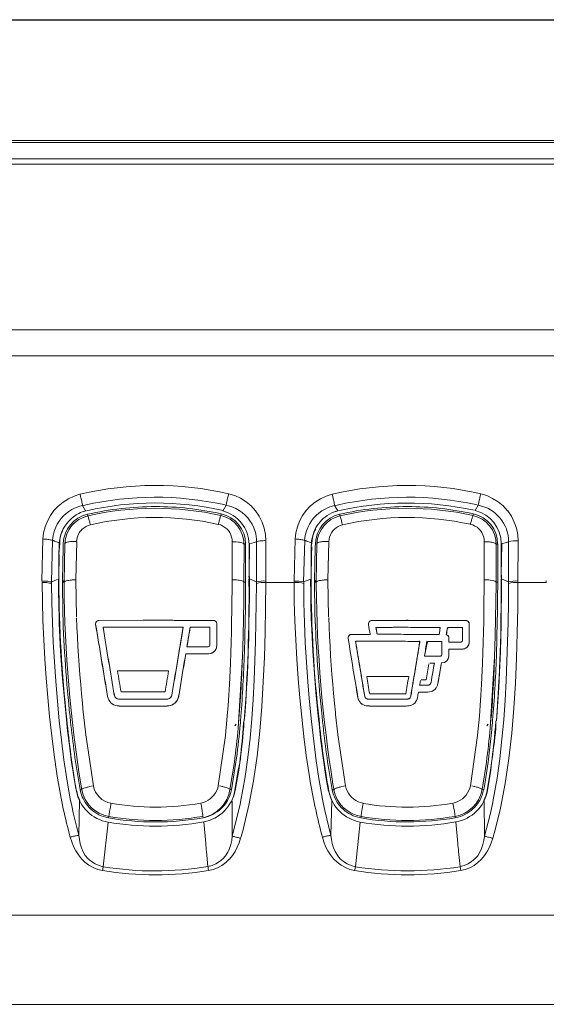
# Model space of a CAD drawing. Extents: x 0 to 4092, y 0 to 2754.
# Drawn here: x 622 to 689, y 1201 to 1326 of the extents above; entities that cross this region are included whole.
import ezdxf

# ---------------------------------------------------------------- set-up
doc = ezdxf.new("R2010")
doc.units = 0
doc.layers.get('0').update_dxf_attribs({"linetype": 'CONTINUOUS'})

msp = doc.modelspace()

# ---------------------------------------------------------------- linework, layer by layer
at = {"color": 2}
msp.add_line((569.69, 1326.38), (885.19, 1326.38), dxfattribs=at)
at = {"color": 2, "lineweight": 5}
msp.add_line((659.25, 1254.9), (659.25, 1255.03), dxfattribs=at)
at = {"color": 2, "lineweight": 9}
for points in [[(1444.81, 1311.03), (561.54, 1311.03)], [(1445.93, 1286.97), (560.42, 1286.97)], [(630.08, 1263.93), (629.69, 1264.6)], [(662.13, 1263.93), (661.8, 1264.49)], [(679.31, 1263.35), (679.36, 1263.56)], [(648.71, 1260.02), (648.69, 1255.18)], [(651.5, 1259.93), (650.91, 1259.76)], [(652.99, 1254.84), (653, 1260.14)], [(680.75, 1260.02), (680.74, 1255.18)], [(683.55, 1259.93), (682.95, 1259.76)], [(685.03, 1254.83), (685.05, 1260.14)], [(625.74, 1254.9), (625.74, 1254.71)], [(651.79, 1254.72), (651.79, 1254.91)], [(656.58, 1255.03), (656.58, 1254.84)], [(657.79, 1254.9), (657.79, 1254.71)], [(683.83, 1254.72), (683.83, 1254.91)], [(688.63, 1255.03), (688.63, 1254.84)], [(666.98, 1249.11), (671.06, 1249.13)], [(664.39, 1247.34), (668.47, 1247.37), (672.56, 1247.34)], [(645.74, 1245.78), (642.8, 1245.78)], [(642.95, 1246.65), (645.67, 1246.65)], [(676.25, 1246.36), (677.94, 1246.36)], [(673.82, 1244.59), (674.4, 1244.59)], [(634.13, 1243.58), (640.62, 1243.58)], [(665.8, 1242.87), (671.13, 1242.87)], [(672.73, 1242.44), (673.36, 1242.44)], [(629.21, 1222.69), (629.31, 1227.08)], [(648.68, 1227.08), (648.72, 1222.56)], [(661.25, 1222.69), (661.35, 1227.08)], [(680.72, 1227.08), (680.77, 1222.56)], [(645.02, 1224.93), (644.98, 1225.1)], [(664.98, 1224.36), (664.36, 1218.7)], [(665.08, 1225.08), (665.05, 1224.9)], [(677.06, 1224.93), (677.03, 1225.1)], [(545.24, 1212.52), (1461.12, 1212.52)], [(545.24, 1201.2), (1461.12, 1201.2)]]:
    msp.add_lwpolyline(points, dxfattribs=at)
at = {"color": 2, "lineweight": 5}
for points in [[(1444.82, 1310.76), (561.54, 1310.76)], [(1444.82, 1308.71), (561.54, 1308.71)], [(561.54, 1308), (1444.82, 1308)], [(1103.18, 1283.65), (639.81, 1283.65), (631.03, 1283.66), (595.92, 1283.65), (573.97, 1283.65), (562.99, 1283.66), (552.02, 1283.65)], [(661.8, 1264.49), (661.79, 1264.5), (661.79, 1264.51), (661.78, 1264.52), (661.77, 1264.53), (661.77, 1264.54), (661.76, 1264.55), (661.75, 1264.57), (661.75, 1264.58), (661.74, 1264.59), (661.73, 1264.6)], [(628.93, 1260.06), (628.96, 1260.33), (629.03, 1260.62), (629.13, 1260.9), (629.27, 1261.15), (629.44, 1261.39), (629.45, 1261.4), (629.65, 1261.62), (629.88, 1261.8), (630.13, 1261.96), (630.4, 1262.08), (630.68, 1262.16)], [(646.94, 1262.22), (646.95, 1262.22), (647.24, 1262.14), (647.52, 1262), (647.78, 1261.84), (648.01, 1261.65), (648.22, 1261.42), (648.39, 1261.17), (648.52, 1260.9), (648.63, 1260.61), (648.68, 1260.32), (648.7, 1260.01)], [(660.98, 1260.05), (661.01, 1260.33), (661.08, 1260.61), (661.18, 1260.89), (661.32, 1261.15), (661.49, 1261.4), (661.49, 1261.4), (661.7, 1261.62), (661.93, 1261.8), (662.18, 1261.96), (662.44, 1262.08), (662.72, 1262.16)], [(678.99, 1262.22), (679, 1262.22), (679.29, 1262.14), (679.56, 1262), (679.82, 1261.85), (680.06, 1261.65), (680.26, 1261.42), (680.43, 1261.17), (680.57, 1260.9), (680.67, 1260.61), (680.73, 1260.31), (680.75, 1260.01)], [(626.71, 1259.41), (626.68, 1258.42)], [(626.71, 1259.41), (626.73, 1259.89)], [(650.21, 1259.69), (650.21, 1259.7), (650.09, 1259.81), (650.07, 1259.82), (649.92, 1259.88), (649.77, 1259.92), (649.65, 1259.94), (649.5, 1259.96), (649.18, 1260), (649.03, 1260.01), (648.86, 1260.01), (648.71, 1260.01)], [(650.21, 1259.69), (650.35, 1259.69)], [(650.35, 1259.69), (650.38, 1259.69), (650.39, 1259.7), (650.41, 1259.7)], [(658.73, 1255.36), (658.77, 1258.37), (658.81, 1259.35)], [(658.78, 1259.89), (658.76, 1259.41)], [(680.75, 1260.01), (681.07, 1260.01), (681.23, 1260), (681.39, 1259.98), (681.55, 1259.96), (681.7, 1259.94), (681.82, 1259.92), (681.97, 1259.88), (682.11, 1259.82), (682.14, 1259.81), (682.25, 1259.7), (682.25, 1259.69), (682.4, 1259.69), (682.42, 1259.69), (682.44, 1259.7), (682.46, 1259.7), (682.46, 1254.86)], [(626.73, 1258.37), (626.68, 1255.36)], [(627.21, 1259.26), (627.12, 1255.07)], [(659.17, 1255.07), (659.25, 1259.26)], [(624.54, 1255.03), (624.54, 1254.84)], [(625.74, 1254.9), (625.73, 1254.9), (625.62, 1254.93), (625.38, 1254.97), (625.26, 1254.98), (625.14, 1255), (625.02, 1255.01), (624.9, 1255.01), (624.66, 1255.02), (624.54, 1255.03)], [(624.54, 1254.84), (624.58, 1252.43), (624.65, 1249.99), (624.76, 1247.55), (624.9, 1245.12), (625.06, 1242.68), (625.06, 1242.65), (625.26, 1240.21), (625.49, 1237.78), (625.76, 1235.35), (626.07, 1232.94), (626.42, 1230.52)], [(625.74, 1254.71), (625.73, 1254.71), (625.62, 1254.74), (625.5, 1254.76), (625.26, 1254.8), (625.14, 1254.81), (625.02, 1254.82), (624.9, 1254.83), (624.78, 1254.83), (624.66, 1254.83), (624.54, 1254.83)], [(625.74, 1254.71), (625.77, 1252.25), (625.85, 1249.75), (625.95, 1247.25), (626.11, 1244.76), (626.28, 1242.27), (626.28, 1242.23), (626.49, 1239.74), (626.73, 1237.25), (627, 1234.77), (627.32, 1232.29), (627.69, 1229.82)], [(627.33, 1254.87), (627.2, 1254.86)], [(627.33, 1254.86), (627.33, 1254.87), (627.45, 1254.97), (627.47, 1254.98), (627.62, 1255.04), (627.77, 1255.08), (627.79, 1255.08), (627.94, 1255.1), (628.1, 1255.12), (628.26, 1255.14), (628.36, 1255.15), (628.52, 1255.16), (628.67, 1255.17), (628.83, 1255.17)], [(648.7, 1255.17), (648.66, 1251.23)], [(650.2, 1254.85), (650.2, 1254.86), (650.08, 1254.98), (650.06, 1254.99), (649.91, 1255.04), (649.76, 1255.07), (649.74, 1255.08), (649.58, 1255.11), (649.43, 1255.13), (649.27, 1255.15), (649.16, 1255.16), (649.01, 1255.16), (648.86, 1255.17), (648.7, 1255.18)], [(650.41, 1254.86), (650.2, 1254.86)], [(650.39, 1252.57), (650.41, 1254.86)], [(656.59, 1254.83), (656.6, 1252.42), (656.68, 1249.97), (656.78, 1247.52), (656.93, 1245.07), (657.11, 1242.62), (657.11, 1242.59), (657.32, 1240.15), (657.55, 1237.7), (657.81, 1235.27), (658.12, 1232.84), (658.48, 1230.42)], [(659.18, 1255.07), (659.22, 1255.07), (659.23, 1255.06), (659.24, 1255.05), (659.25, 1255.03)], [(659.25, 1255.02), (659.24, 1255.04), (659.23, 1255.06), (659.22, 1255.07)], [(659.25, 1254.91), (659.24, 1254.88), (659.24, 1254.86)], [(659.24, 1254.87), (659.25, 1254.9)], [(659.37, 1254.87), (659.25, 1254.86)], [(659.37, 1254.86), (659.37, 1254.87), (659.49, 1254.97), (659.52, 1254.98), (659.67, 1255.04), (659.82, 1255.08), (659.84, 1255.08), (659.99, 1255.1), (660.15, 1255.12), (660.3, 1255.14), (660.41, 1255.15), (660.57, 1255.16), (660.72, 1255.17), (660.88, 1255.17)], [(680.74, 1255.17), (680.7, 1251.23)], [(682.24, 1254.86), (682.24, 1254.86), (682.13, 1254.97), (682.11, 1254.98), (681.95, 1255.04), (681.8, 1255.08), (681.79, 1255.08), (681.48, 1255.13), (681.32, 1255.15), (681.21, 1255.16), (681.05, 1255.16), (680.9, 1255.17), (680.74, 1255.17)], [(682.02, 1222.99), (682.03, 1223.03), (682.81, 1226.13), (683.41, 1229.28), (683.88, 1232.46), (684.24, 1235.66), (684.5, 1238.86), (684.7, 1242.02), (684.85, 1245.22), (684.94, 1248.43), (685, 1251.63), (685.03, 1254.83)], [(682.46, 1254.86), (682.24, 1254.86)], [(682.44, 1252.86), (682.46, 1254.86)], [(650.38, 1251.65), (650.38, 1251.96), (650.39, 1252.04), (650.39, 1252.44), (650.39, 1252.45), (650.39, 1252.57)], [(682.43, 1251.33), (682.43, 1251.64), (682.43, 1251.72), (682.43, 1252.03), (682.43, 1252.11), (682.43, 1252.26), (682.44, 1252.33), (682.44, 1252.86)], [(648.66, 1251.23), (648.63, 1249.9), (648.6, 1248.57), (648.56, 1247.22), (648.52, 1245.89), (648.47, 1244.54), (648.47, 1244.53), (648.35, 1241.86), (648.27, 1240.52), (648.18, 1239.18), (648.07, 1237.85)], [(650.38, 1251.65), (650.31, 1248.05)], [(680.7, 1251.23), (680.68, 1249.9), (680.65, 1248.56), (680.61, 1247.22), (680.56, 1245.89), (680.52, 1244.54), (680.52, 1244.53), (680.39, 1241.86), (680.31, 1240.52), (680.22, 1239.18), (680.12, 1237.85)], [(682.42, 1251.33), (682.36, 1248.02)], [(632.32, 1248.99), (632.32, 1249.02), (632.31, 1249.03), (632.31, 1249.05), (632.31, 1249.06), (632.3, 1249.07), (632.3, 1249.1), (632.3, 1249.11), (632.3, 1249.13)], [(632.3, 1249.13), (632.43, 1249.13)], [(664.39, 1247.34), (664.44, 1247.34), (664.46, 1247.35), (664.52, 1247.35)], [(672.42, 1247.35), (672.49, 1247.35), (672.51, 1247.34), (672.56, 1247.34)], [(676.25, 1247.24), (677.76, 1247.24)], [(642.8, 1245.79), (642.71, 1245.24), (642.62, 1244.7), (642.53, 1244.16), (642.44, 1243.61), (642.34, 1243.07), (642.26, 1242.53), (642.08, 1241.44), (641.99, 1240.9), (641.89, 1240.35), (641.83, 1240.15), (641.74, 1239.93), (641.62, 1239.73), (641.47, 1239.55), (641.3, 1239.4), (641.29, 1239.4), (641.09, 1239.29), (640.88, 1239.21), (640.66, 1239.16), (640.43, 1239.13), (640.2, 1239.12)], [(642.09, 1241.49), (642.27, 1242.56), (642.36, 1243.09), (642.45, 1243.63), (642.54, 1244.17), (642.63, 1244.71), (642.72, 1245.24), (642.8, 1245.78)], [(641.91, 1240.42), (642.01, 1240.95), (642.09, 1241.49)], [(640.2, 1239.12), (640.21, 1239.12), (640.44, 1239.12), (640.67, 1239.16), (640.9, 1239.2), (641.11, 1239.29), (641.3, 1239.4), (641.47, 1239.54), (641.62, 1239.72), (641.74, 1239.92), (641.84, 1240.14), (641.91, 1240.36)], [(640.2, 1239.12), (634.56, 1239.12)], [(666.16, 1239.12), (670.8, 1239.12)], [(648.07, 1237.85), (647.84, 1235.4)], [(649.03, 1236.62), (649.2, 1236.84)], [(679.89, 1235.4), (680.12, 1237.85)], [(681.07, 1236.62), (681.25, 1236.84)], [(647.84, 1235.36), (646.94, 1229)], [(679.89, 1235.36), (678.99, 1229)], [(629.2, 1222.68), (628.5, 1225.54), (628.31, 1226.44), (628.13, 1227.32), (627.69, 1229.82)], [(650.36, 1230.13), (649.78, 1226.9), (649.72, 1226.6), (648.72, 1222.56)], [(661.25, 1222.68), (660.49, 1225.83), (660.28, 1226.83), (659.76, 1229.66)], [(682.37, 1229.94), (681.88, 1227.18), (681.82, 1226.87), (681.49, 1225.32), (680.77, 1222.56)], [(629.38, 1228.47), (629.42, 1228.47), (629.46, 1228.48), (629.48, 1228.48), (629.5, 1228.49), (629.58, 1228.49)], [(629.58, 1228.49), (629.64, 1228.57), (629.65, 1228.58), (629.75, 1228.63), (629.84, 1228.67), (629.86, 1228.67), (630.06, 1228.74), (630.17, 1228.78), (630.26, 1228.8), (630.37, 1228.82), (630.47, 1228.86), (630.58, 1228.88)], [(647.41, 1228.9), (647.5, 1228.88), (647.61, 1228.86), (647.72, 1228.83), (647.82, 1228.8), (647.83, 1228.79), (647.95, 1228.76), (648.15, 1228.69), (648.16, 1228.68), (648.26, 1228.65), (648.36, 1228.59), (648.42, 1228.51), (648.5, 1228.51), (648.52, 1228.51), (648.54, 1228.5), (648.56, 1228.5), (648.58, 1228.49), (648.6, 1228.49), (648.62, 1228.49)], [(661.42, 1228.47), (661.45, 1228.47), (661.49, 1228.48), (661.51, 1228.48), (661.53, 1228.48), (661.55, 1228.49), (661.62, 1228.49)], [(661.63, 1228.49), (661.69, 1228.57), (661.7, 1228.58), (661.79, 1228.63), (661.89, 1228.67), (661.9, 1228.67), (662, 1228.71), (662.11, 1228.74), (662.21, 1228.78), (662.31, 1228.8), (662.41, 1228.82), (662.52, 1228.86), (662.62, 1228.88)], [(661.63, 1228.49), (661.63, 1228.49)], [(665.34, 1226.75), (665.33, 1226.76), (665.01, 1226.84), (664.71, 1226.96), (664.41, 1227.12), (664.14, 1227.31), (663.88, 1227.53), (663.66, 1227.78), (663.47, 1228.06), (663.31, 1228.35), (663.18, 1228.66), (663.1, 1228.97)], [(678.99, 1229), (678.91, 1228.69), (678.79, 1228.38), (678.63, 1228.08), (678.44, 1227.81), (678.22, 1227.56), (678.21, 1227.56), (677.96, 1227.33), (677.69, 1227.14), (677.39, 1226.98), (677.08, 1226.86), (676.76, 1226.78)], [(633.04, 1225.08), (633.04, 1225.07)], [(664.98, 1224.37), (664.98, 1224.36)], [(649.8, 1222.39), (650.09, 1223.4)], [(682.02, 1222.98), (681.82, 1222.3)], [(628.12, 1222.45), (628.13, 1222.44), (628.31, 1221.85), (628.54, 1221.27), (628.82, 1220.71)], [(645.61, 1218.71), (646.14, 1218.84), (646.63, 1219.06), (647.09, 1219.35), (647.51, 1219.69), (647.87, 1220.09), (648.14, 1220.53), (648.36, 1221.01), (648.52, 1221.52), (648.64, 1222.04), (648.72, 1222.56)], [(648.72, 1222.56), (648.73, 1222.56), (648.83, 1222.54), (648.94, 1222.52), (649.04, 1222.5), (649.15, 1222.47), (649.25, 1222.45), (649.36, 1222.43), (649.46, 1222.4), (649.57, 1222.37), (649.67, 1222.34), (649.77, 1222.31)], [(677.66, 1218.71), (677.68, 1218.71), (678.19, 1218.84), (678.68, 1219.05), (679.14, 1219.34), (679.56, 1219.69), (679.91, 1220.1), (680.18, 1220.53), (680.41, 1221.01), (680.57, 1221.52), (680.69, 1222.04), (680.76, 1222.56)], [(677.74, 1218.21), (678.33, 1218.35), (678.9, 1218.57), (679.44, 1218.87), (679.94, 1219.23), (680.39, 1219.65), (680.39, 1219.65), (680.78, 1220.12), (681.11, 1220.63), (681.4, 1221.17), (681.63, 1221.73), (681.82, 1222.31)], [(680.77, 1222.56), (680.77, 1222.56), (680.88, 1222.54), (680.98, 1222.52), (681.09, 1222.5), (681.19, 1222.47), (681.3, 1222.45), (681.51, 1222.4), (681.61, 1222.37), (681.72, 1222.34), (681.82, 1222.31)]]:
    msp.add_lwpolyline(points, dxfattribs=at)
for points in [[(647.94, 1264.66), (647.94, 1264.67), (647.96, 1264.81), (647.99, 1264.96), (648.02, 1265.09), (648.05, 1265.24), (648.08, 1265.38), (648.11, 1265.53), (648.14, 1265.68), (648.18, 1265.82), (648.22, 1265.97), (648.25, 1266.11, 0.115361), (629.37, 1266.05), (629.44, 1265.76), (629.47, 1265.61), (629.51, 1265.47), (629.55, 1265.33), (629.58, 1265.18), (629.6, 1265.04), (629.63, 1264.89), (629.66, 1264.75), (629.69, 1264.61), (629.69, 1264.6, 0.074124), (628.33, 1264.1, 0.184966), (626.11, 1261.45, 0.072395), (625.87, 1260.18), (625.87, 1260.18), (625.75, 1260.22), (625.63, 1260.24), (625.51, 1260.27), (625.39, 1260.28), (625.27, 1260.31), (625.15, 1260.32), (625.03, 1260.34), (624.9, 1260.34), (624.78, 1260.35), (624.65, 1260.36), (624.74, 1261.13), (624.93, 1261.9), (625.22, 1262.64), (625.6, 1263.35), (626.05, 1263.97), (626.59, 1264.55), (627.21, 1265.06), (627.89, 1265.48), (628.6, 1265.81), (629.35, 1266.04), (629.37, 1266.05)], [(661.42, 1266.05), (661.49, 1265.76), (661.55, 1265.47), (661.59, 1265.33), (661.62, 1265.18), (661.65, 1265.04), (661.68, 1264.89), (661.71, 1264.75), (661.73, 1264.61), (661.73, 1264.6, 0.073192), (660.51, 1264.17, 0.194797), (658.14, 1261.4, 0.065001), (657.91, 1260.18), (657.91, 1260.18), (657.79, 1260.22), (657.68, 1260.24), (657.56, 1260.27), (657.43, 1260.28), (657.31, 1260.31), (657.19, 1260.32), (657.07, 1260.34), (656.95, 1260.34), (656.82, 1260.35), (656.7, 1260.36), (656.8, 1261.13), (656.99, 1261.9), (657.27, 1262.64), (657.65, 1263.35), (658.09, 1263.97), (658.64, 1264.56), (659.26, 1265.06), (659.93, 1265.48), (660.65, 1265.81), (661.4, 1266.04), (661.42, 1266.05, -0.115401), (680.29, 1266.11)], [(651.5, 1259.93, -0.020671), (651.79, 1260.02), (651.79, 1260.02), (651.91, 1260.05), (652.03, 1260.07), (652.27, 1260.11), (652.39, 1260.12), (652.64, 1260.14), (652.87, 1260.15), (653, 1260.14), (652.95, 1260.93), (652.78, 1261.73), (652.52, 1262.51), (652.14, 1263.25), (651.68, 1263.93), (651.66, 1263.95), (651.1, 1264.56), (650.47, 1265.09), (649.77, 1265.53), (649.03, 1265.87), (648.25, 1266.11)], [(682.9, 1259.79), (682.96, 1259.67), (682.89, 1255.86), (682.9, 1259.79, 0.339031), (679.6, 1263.99), (679.98, 1264.66), (679.98, 1264.67), (680.01, 1264.81), (680.04, 1264.96), (680.06, 1265.09), (680.13, 1265.38), (680.16, 1265.53), (680.19, 1265.68), (680.23, 1265.82), (680.26, 1265.97), (680.29, 1266.11), (681.07, 1265.87), (681.81, 1265.52), (682.51, 1265.09), (683.15, 1264.56), (683.71, 1263.95), (683.73, 1263.93), (684.2, 1263.25), (684.56, 1262.51), (684.82, 1261.73), (684.99, 1260.93), (685.05, 1260.14, 0.065403), (683.84, 1260.02), (683.83, 1254.91)], [(646.94, 1262.22), (646.97, 1262.33), (647, 1262.45), (647.03, 1262.57), (647.05, 1262.67), (647.08, 1262.79), (647.12, 1262.9), (647.15, 1263.02), (647.16, 1263.04), (647.19, 1263.15), (647.19, 1263.18), (647.23, 1263.27), (647.25, 1263.34), (647.27, 1263.35), (647.27, 1263.35), (647.31, 1263.56, 0.05454), (638.94, 1264.48, 0.056729), (630.3, 1263.5, 0.336482), (627.23, 1259.81), (627.2, 1259.27)], [(630.2, 1263.96, -0.110896), (647.56, 1263.99), (647.93, 1264.66, -0.067147), (649.15, 1264.25, -0.200268), (651.61, 1261.33, -0.068472), (651.79, 1260.02), (651.79, 1260.02), (651.79, 1254.91)], [(679.45, 1264.02, 0.110513), (662.13, 1263.93, 0.030028), (661.69, 1263.8, 0.08018), (660.51, 1263.14, 0.129016), (659.09, 1261.27, 0.084), (658.83, 1259.83), (658.76, 1259.41), (658.73, 1258.42), (658.73, 1255.27), (658.73, 1254.84, 0.026697), (659.74, 1237.42, 0.019806), (660.99, 1228.31, 0.311883), (664.98, 1224.37, 0.042015), (670.98, 1223.85, 0.043214), (677.12, 1224.39, 0.313328), (681.15, 1228.37), (681.58, 1230.98), (681.66, 1231.91), (681.53, 1230.99), (681.1, 1228.38, -0.067407), (680.69, 1227.1)], [(682.46, 1259.7), (682.44, 1259.73, 0.351549), (679.36, 1263.56, 0.054626), (670.99, 1264.48, 0.056757), (662.34, 1263.5, 0.336811), (659.28, 1259.81), (659.26, 1259.27)], [(630.09, 1263.93, 0.055475), (629.23, 1263.62, 0.176618), (627.05, 1261.29, 0.077666), (626.78, 1259.83), (626.68, 1258.42), (626.68, 1255.27), (626.68, 1254.84, 0.025961), (627.69, 1237.42, 0.01921), (628.9, 1228.3, 0.311883), (632.93, 1224.36), (632.94, 1224.37), (632.31, 1218.7, 0.040916), (638.94, 1218.16, 0.040672), (645.62, 1218.71), (645.63, 1218.61), (645.64, 1218.57), (645.65, 1218.51), (645.65, 1218.46), (645.66, 1218.41), (645.67, 1218.37), (645.68, 1218.32), (645.69, 1218.27), (645.7, 1218.21), (646.28, 1218.35), (646.85, 1218.57), (647.4, 1218.87), (647.89, 1219.23), (648.34, 1219.65), (648.35, 1219.65), (648.74, 1220.12), (649.07, 1220.63), (649.35, 1221.17), (649.59, 1221.73), (649.78, 1222.31)], [(630.29, 1263.5, -0.044217), (630.34, 1263.29, 0.336864), (627.43, 1259.79)], [(648.98, 1232, 0.011989), (649.46, 1236.33, 0.01419), (650.01, 1245.4), (650.1, 1248.03), (650.18, 1252.43), (650.2, 1254.58), (650.2, 1254.83), (650.2, 1254.86), (650.21, 1259.69, 0.351445), (647.27, 1263.35, 0.111898), (630.34, 1263.29), (630.36, 1263.27), (630.38, 1263.21), (630.42, 1263.11), (630.43, 1263.09), (630.46, 1262.98), (630.47, 1262.96), (630.5, 1262.84), (630.53, 1262.73), (630.56, 1262.62), (630.6, 1262.51), (630.62, 1262.39), (630.65, 1262.28), (630.68, 1262.16)], [(650.41, 1254.86), (650.41, 1256.15), (650.41, 1256.52), (650.41, 1258.41), (650.41, 1258.79), (650.41, 1259.16), (650.41, 1259.7), (650.4, 1259.73, 0.350827), (647.31, 1263.56)], [(650.86, 1259.79), (650.91, 1259.67), (650.85, 1255.86), (650.86, 1259.67, 0.338373), (647.5, 1263.94)], [(662.35, 1263.5, -0.001799), (662.39, 1263.29, 0.336864), (659.48, 1259.79)], [(662.73, 1262.16), (662.69, 1262.28), (662.66, 1262.39), (662.64, 1262.51), (662.61, 1262.62), (662.58, 1262.73), (662.55, 1262.84), (662.51, 1262.96), (662.51, 1262.98), (662.47, 1263.09), (662.47, 1263.11), (662.43, 1263.21), (662.41, 1263.27), (662.39, 1263.29), (662.39, 1263.29, -0.111825), (679.32, 1263.35)], [(678.99, 1262.22), (679.01, 1262.33), (679.04, 1262.45), (679.07, 1262.57), (679.1, 1262.67), (679.13, 1262.79), (679.16, 1262.9), (679.19, 1263.02), (679.2, 1263.04), (679.23, 1263.15), (679.24, 1263.18), (679.27, 1263.27), (679.29, 1263.34), (679.32, 1263.35), (679.31, 1263.35, -0.351445), (682.25, 1259.69), (682.24, 1254.86), (682.24, 1254.64), (682.24, 1254.59), (682.22, 1252.43), (682.14, 1248.03), (682.06, 1245.38, -0.014391), (681.5, 1236.33, -0.011149), (681.02, 1232), (680.47, 1228.51), (680.4, 1228.59), (680.3, 1228.65), (680.21, 1228.69), (680.2, 1228.69), (680.1, 1228.73), (679.99, 1228.76), (679.88, 1228.79), (679.87, 1228.8), (679.76, 1228.83), (679.55, 1228.88), (679.45, 1228.9)], [(627.17, 1261.45, 0.096486), (626.73, 1259.89), (626.16, 1260.08), (626.14, 1260.09), (626.13, 1260.09), (626.1, 1260.1), (626.08, 1260.11), (626.07, 1260.11), (626.06, 1260.11), (626.04, 1260.12), (626.03, 1260.13), (626.01, 1260.13)], [(659.32, 1261.65, 0.109143), (658.78, 1259.89), (658.06, 1260.13), (658.05, 1260.13), (658.03, 1260.14), (658.01, 1260.15), (658, 1260.15), (657.99, 1260.15), (657.97, 1260.16), (657.95, 1260.16), (657.94, 1260.17), (657.93, 1260.17), (657.91, 1260.18)], [(633.04, 1225.08, 0.043212), (638.94, 1224.57, -0.042657), (633.04, 1225.08, -0.313103), (629.58, 1228.49), (629.58, 1228.49), (629.46, 1229.17, -0.03678), (627.33, 1254.46), (627.33, 1254.87), (627.43, 1259.79), (627.43, 1259.8), (627.55, 1259.91), (627.58, 1259.92), (627.73, 1259.97), (627.88, 1260), (627.99, 1260.01), (628.14, 1260.03), (628.3, 1260.05), (628.46, 1260.05), (628.93, 1260.05)], [(665.22, 1226.07), (665.21, 1225.97), (665.19, 1225.87), (665.17, 1225.77), (665.16, 1225.68), (665.16, 1225.67), (665.14, 1225.57), (665.13, 1225.47), (665.11, 1225.37), (665.11, 1225.35), (665.1, 1225.26), (665.1, 1225.24), (665.08, 1225.15), (665.08, 1225.1), (665.08, 1225.08), (665.08, 1225.07), (665.08, 1225.08, -0.31447), (661.63, 1228.49), (661.56, 1228.83), (661.51, 1229.17, -0.036926), (659.38, 1254.46), (659.37, 1254.87), (659.48, 1259.79), (659.48, 1259.8), (659.6, 1259.91), (659.62, 1259.92), (659.78, 1259.97), (659.92, 1260), (660.04, 1260.01), (660.19, 1260.03), (660.35, 1260.05), (660.5, 1260.05), (660.98, 1260.05)], [(650.84, 1255.3), (650.84, 1254.84, -0.020069), (650.24, 1237.24), (650.3, 1237.91), (650.43, 1239.67), (650.53, 1241.43), (650.59, 1242.51), (650.68, 1244.27), (650.74, 1246.03), (650.8, 1247.79), (650.84, 1249.55), (650.86, 1251.31), (650.89, 1253.07), (650.9, 1254.83), (650.9, 1255.43), (650.85, 1255.86), (650.85, 1255.63), (650.84, 1255.58), (650.9, 1255.3), (651.79, 1254.91, -0.065838), (652.99, 1255.02)], [(682.89, 1255.3), (682.89, 1254.97), (682.88, 1254.93), (682.88, 1254.84, -0.020591), (682.29, 1237.24), (682.34, 1237.91), (682.47, 1239.67), (682.58, 1241.43), (682.64, 1242.51), (682.72, 1244.27), (682.79, 1246.03), (682.84, 1247.79), (682.88, 1249.55), (682.91, 1251.31), (682.93, 1253.07), (682.94, 1254.83), (682.94, 1255.11), (682.95, 1255.16), (682.95, 1255.76), (682.89, 1255.86), (682.89, 1255.44), (682.95, 1255.3), (683.83, 1254.91, -0.066769), (685.03, 1255.02)], [(629.34, 1227.1, -0.060233), (628.94, 1228.31), (628.9, 1228.3), (628.73, 1229.21), (628.58, 1230.12), (628.43, 1231.02), (628.3, 1231.93), (628.05, 1233.76), (627.94, 1234.68), (627.89, 1235.07), (627.79, 1235.98), (627.69, 1236.9), (627.63, 1237.42), (627.46, 1239.16), (627.3, 1240.89), (627.15, 1242.64), (627.02, 1244.38), (626.9, 1246.12), (626.81, 1247.86), (626.73, 1249.6), (626.71, 1250.26), (626.66, 1252.01), (626.63, 1253.75), (626.63, 1255.27)], [(633.18, 1226.07), (633.16, 1225.97), (633.14, 1225.87), (633.13, 1225.78), (633.11, 1225.67), (633.11, 1225.67), (633.1, 1225.57), (633.08, 1225.47), (633.07, 1225.37), (633.07, 1225.35), (633.05, 1225.25), (633.05, 1225.24), (633.04, 1225.15), (633.03, 1225.1), (633.04, 1225.07), (633, 1224.9), (632.65, 1224.98, -0.138173), (630.52, 1226.24, -0.126968), (629.47, 1228.11), (629.38, 1228.46), (629.28, 1229.01, -0.016916), (628.16, 1237.15), (628.09, 1237.78, -0.018627), (627.18, 1250.81), (627.12, 1254.87), (627.14, 1255.07), (627.17, 1255.07), (627.19, 1255.06), (627.2, 1255.04), (627.21, 1255.02), (627.21, 1254.96), (627.2, 1254.93), (627.2, 1254.87), (627.2, 1254.86), (627.2, 1254.88), (627.2, 1254.94), (627.2, 1255.03), (627.19, 1255.05), (627.18, 1255.06), (627.17, 1255.07), (627.12, 1255.07), (627.12, 1254.87), (627.12, 1255.07)], [(650.09, 1223.4), (650.1, 1223.44), (650.84, 1226.52), (651.43, 1229.63), (651.88, 1232.76), (652.22, 1235.92), (652.47, 1239.07), (652.66, 1242.2), (652.8, 1245.35), (652.9, 1248.51), (652.95, 1251.67), (652.99, 1254.83), (656.59, 1254.83, -0.068274), (657.79, 1254.71), (657.81, 1252.23), (657.88, 1249.72), (658, 1247.21), (658.15, 1244.7), (658.33, 1242.19), (658.33, 1242.15), (658.54, 1239.64), (658.78, 1237.14), (659.06, 1234.64), (659.38, 1232.15), (659.76, 1229.66)], [(650.36, 1230.13), (650.36, 1230.16), (650.69, 1232.6), (650.97, 1235.05), (651.18, 1237.5), (651.35, 1239.96), (651.48, 1242.43), (651.59, 1244.86), (651.67, 1247.33), (651.73, 1249.79), (651.76, 1252.25), (651.79, 1254.72, -0.065838), (652.99, 1254.83)], [(661.39, 1227.1, -0.062784), (660.99, 1228.31), (660.94, 1228.3), (660.78, 1229.21), (660.62, 1230.12), (660.48, 1231.02), (660.35, 1231.93), (660.22, 1232.85), (660.1, 1233.76), (659.98, 1234.68), (659.94, 1235.07), (659.83, 1235.98), (659.74, 1236.9), (659.68, 1237.42), (659.5, 1239.16), (659.34, 1240.89), (659.19, 1242.64), (659.06, 1244.38), (658.95, 1246.12), (658.85, 1247.86), (658.77, 1249.6), (658.75, 1250.26), (658.7, 1252.01), (658.68, 1253.75), (658.67, 1254.84), (658.67, 1255.27)], [(680.66, 1228.48), (680.58, 1228.13, -0.117549), (679.53, 1226.26, -0.135766), (677.41, 1225), (677.06, 1224.92, -0.086132), (665.05, 1224.9), (664.69, 1224.98, -0.138173), (662.57, 1226.24, -0.123341), (661.51, 1228.11), (661.43, 1228.46), (661.33, 1229.01, -0.018162), (660.2, 1237.14), (660.14, 1237.77, -0.019184), (659.22, 1250.81), (659.17, 1254.87), (659.16, 1255.07), (659.16, 1254.87), (659.16, 1255.07)], [(682.38, 1229.94), (682.38, 1229.97), (682.72, 1232.43), (682.99, 1234.9), (683.22, 1237.37), (683.39, 1239.85), (683.52, 1242.33), (683.63, 1244.79), (683.71, 1247.27), (683.77, 1249.75), (683.81, 1252.23), (683.83, 1254.72, -0.066769), (685.03, 1254.83), (688.63, 1254.83)], [(629.8, 1238.05, 0.027083), (629.78, 1238.25), (629.78, 1238.26), (629.66, 1239.47), (629.55, 1240.67), (629.45, 1241.88), (629.35, 1243.09), (629.26, 1244.31), (629.18, 1245.51), (629.1, 1246.72), (629.03, 1247.93), (628.97, 1249.14), (628.92, 1250.35)], [(646.31, 1250.01), (646.38, 1250), (646.44, 1249.98), (646.51, 1249.96), (646.57, 1249.93), (646.62, 1249.87), (646.67, 1249.82), (646.7, 1249.77), (646.73, 1249.7), (646.74, 1249.63), (646.74, 1249.57), (646.74, 1249.63), (646.72, 1249.7), (646.69, 1249.76), (646.66, 1249.82), (646.61, 1249.87), (646.57, 1249.91), (646.5, 1249.95), (646.44, 1249.98), (646.38, 1249.99), (646.31, 1250), (646.31, 1250), (642.99, 1250), (637.38, 1250.03), (631.77, 1250, 0.40737), (631.34, 1249.56, -0.000033), (632.87, 1240.34), (632.93, 1240.12), (633.02, 1239.91), (633.15, 1239.71), (633.3, 1239.54), (633.46, 1239.4), (633.66, 1239.29), (633.87, 1239.21), (634.1, 1239.16), (634.33, 1239.13), (634.55, 1239.12), (634.56, 1239.12), (634.33, 1239.12), (634.1, 1239.15), (633.88, 1239.2), (633.67, 1239.28), (633.46, 1239.38), (633.46, 1239.39), (633.28, 1239.54), (633.14, 1239.72), (633.01, 1239.91), (632.92, 1240.12), (632.86, 1240.34, -0.000488), (631.35, 1249.49, -0.459107), (631.77, 1250.01)], [(642.99, 1250.01), (642.71, 1250.01), (642.61, 1250.01), (642.33, 1250.01), (642.23, 1250.01), (641.32, 1250.01), (641.21, 1250.02), (640.84, 1250.02, 0.001072), (637.38, 1250.04)], [(661.84, 1238.05, 0.000761), (661.82, 1238.28), (661.82, 1238.29), (661.7, 1239.49), (661.59, 1240.7), (661.49, 1241.91), (661.39, 1243.12), (661.3, 1244.32), (661.22, 1245.52), (661.15, 1246.73), (661.08, 1247.95), (661.01, 1249.16), (660.97, 1250.37)], [(666.03, 1249.48, 0.002899), (666.24, 1248.23), (663.87, 1248.22), (663.86, 1248.22), (663.79, 1248.22), (663.72, 1248.2), (663.65, 1248.16), (663.59, 1248.12), (663.53, 1248.07), (663.48, 1248.01), (663.46, 1247.93), (663.44, 1247.86), (663.43, 1247.79), (663.44, 1247.71, 0.000316), (664.68, 1240.19), (664.73, 1240), (664.82, 1239.82), (664.92, 1239.64), (665.05, 1239.49), (665.2, 1239.36), (665.21, 1239.36), (665.38, 1239.26), (665.56, 1239.19), (665.76, 1239.15), (665.96, 1239.13), (666.16, 1239.13), (666.15, 1239.13), (665.95, 1239.14), (665.75, 1239.16), (665.56, 1239.2), (665.38, 1239.27), (665.21, 1239.37), (665.06, 1239.49), (664.93, 1239.64), (664.83, 1239.82), (664.75, 1240), (664.69, 1240.18, -0.001798), (663.44, 1247.71)], [(678.4, 1249.99), (675.67, 1249.99), (671.06, 1250.01), (666.46, 1249.99, 0.467911), (666.03, 1249.48, 0.00048), (666.24, 1248.23)], [(675.68, 1249.99), (675.46, 1249.99), (675.36, 1250), (674.52, 1250), (674.4, 1250), (674.04, 1250), (673.92, 1250), (673.44, 1250, -0.00076), (671.07, 1250.02), (670.88, 1250.02), (670.79, 1250.01), (670.01, 1250.01), (669.9, 1250.01), (669.53, 1250.01), (669.41, 1250), (668.93, 1250, 0.000734), (666.46, 1249.99)], [(678.4, 1249.99), (678.47, 1249.98), (678.54, 1249.96), (678.6, 1249.93), (678.66, 1249.9), (678.71, 1249.86), (678.75, 1249.8), (678.78, 1249.75), (678.82, 1249.68), (678.83, 1249.62), (678.84, 1249.55), (678.84, 1247.26), (678.84, 1249.55, 0.414363), (678.4, 1249.99)], [(640.2, 1240, 0.41862), (641.03, 1240.52, -0.10275), (640.95, 1240.3), (640.91, 1240.24), (640.85, 1240.17), (640.78, 1240.11), (640.71, 1240.07), (640.63, 1240.04), (640.62, 1240.03), (640.54, 1240.01), (640.45, 1240), (640.37, 1240), (640.28, 1240), (640.2, 1240), (634.56, 1240), (634.36, 1240, -0.386031), (633.73, 1240.5, -0.001089), (632.29, 1249.13), (637.38, 1249.16), (642.47, 1249.13, -0.001387), (641.03, 1240.52)], [(641.03, 1240.52, 0.00176), (642.44, 1248.99), (642.45, 1249.02), (642.45, 1249.03), (642.45, 1249.05), (642.46, 1249.06), (642.46, 1249.1), (642.46, 1249.11), (642.47, 1249.13), (641.21, 1249.13), (641.08, 1249.13), (640.85, 1249.13), (640.5, 1249.14), (639.8, 1249.15), (638.77, 1249.15), (638.42, 1249.15), (637.72, 1249.15), (637.38, 1249.15, -0.000749), (632.29, 1249.13, 0.000589), (633.72, 1240.5), (633.75, 1240.42), (633.78, 1240.34), (633.82, 1240.26), (633.94, 1240.13), (633.94, 1240.13), (634.01, 1240.08), (634.09, 1240.04), (634.17, 1240.02), (634.26, 1240.01), (634.35, 1240)], [(645.87, 1249.13), (645.87, 1248.87), (645.87, 1246.86), (645.87, 1249.13), (643.36, 1249.13, -0.003489), (642.95, 1246.66, 0.024402), (643, 1246.94, 0.000987), (643.25, 1248.45, 0.004142), (643.34, 1249.03)], [(650.31, 1248.02), (650.25, 1245.81, -0.008082), (650.23, 1245.39, -0.012691), (649.76, 1237.28, -0.022102), (649.74, 1237.02), (649.68, 1236.31, -0.010995), (649.18, 1231.97)], [(666.98, 1249.11, -0.001724), (667.13, 1248.24, 0.010299), (667.08, 1248.54, 0.001887), (666.98, 1249.11), (667.66, 1249.11), (667.84, 1249.11), (668.21, 1249.11), (668.38, 1249.12), (668.57, 1249.12), (668.75, 1249.12), (669.05, 1249.12), (669.17, 1249.13), (670.6, 1249.13), (670.88, 1249.13), (670.97, 1249.13), (671.06, 1249.13), (675.15, 1249.11, -0.027629), (675.1, 1248.82, -0.004204), (675.01, 1248.22), (673.08, 1248.22), (668.47, 1248.25), (667.22, 1248.24), (667.48, 1248.24), (667.6, 1248.25), (667.97, 1248.25), (668.1, 1248.25), (668.89, 1248.25), (668.93, 1248.25), (669.3, 1248.25), (669.41, 1248.24), (670.14, 1248.24, -0.001231), (673.08, 1248.22)], [(671.07, 1249.13, 0.000773), (673.44, 1249.12), (673.56, 1249.12), (673.8, 1249.12), (673.92, 1249.11), (674.28, 1249.11), (674.4, 1249.11), (675.15, 1249.11, 0.001358), (675.01, 1248.22)], [(676.25, 1247.78, 0.355825), (675.9, 1248.21, -0.011012), (675.95, 1248.51, -0.010588), (676.14, 1249.11), (677.96, 1249.11), (677.96, 1247.42), (677.96, 1247.39), (677.94, 1247.36), (677.92, 1247.34), (677.91, 1247.32), (677.89, 1247.3), (677.87, 1247.28), (677.82, 1247.25), (677.79, 1247.24)], [(676.25, 1247.36), (676.25, 1247.82), (676.25, 1247.84), (676.24, 1247.86), (676.24, 1247.88), (676.24, 1247.9), (676.22, 1247.92), (676.22, 1247.94), (676.21, 1247.97, 0.168098), (675.96, 1248.19, -0.005618), (676.05, 1249.11)], [(645.67, 1246.66, 0.407929), (645.87, 1246.86, -0.332836), (645.67, 1246.66)], [(670.79, 1240), (665.92, 1240), (665.85, 1240.02), (665.78, 1240.05), (665.77, 1240.05), (665.71, 1240.09), (665.65, 1240.15), (665.61, 1240.21), (665.57, 1240.28), (665.55, 1240.35, -0.000304), (664.41, 1247.21), (664.41, 1247.22), (664.41, 1247.25), (664.4, 1247.27), (664.4, 1247.28), (664.4, 1247.29), (664.39, 1247.31), (664.39, 1247.32), (664.39, 1247.33), (664.39, 1247.35, 0.001409), (665.55, 1240.35, 0.356963), (665.95, 1240.01), (665.97, 1240), (666.01, 1240), (666.16, 1240)], [(664.52, 1247.35, 0.001407), (668.47, 1247.37), (668.79, 1247.37), (668.84, 1247.36), (669.18, 1247.36), (669.29, 1247.36), (670.13, 1247.36, 0.003223), (672.56, 1247.34), (672.56, 1247.33), (672.56, 1247.32), (672.55, 1247.31), (672.55, 1247.28), (672.55, 1247.27), (672.55, 1247.25), (672.54, 1247.24), (672.54, 1247.22), (672.54, 1247.21, 0.000175), (671.4, 1240.37, -0.087559), (671.32, 1240.18), (671.28, 1240.14), (671.24, 1240.1), (671.19, 1240.06), (671.14, 1240.04), (671.08, 1240.02), (671.08, 1240.02), (671.02, 1240.01), (670.97, 1240), (670.79, 1240)], [(670.79, 1240, 0.434225), (671.4, 1240.37, 0.00154), (672.56, 1247.35)], [(673.45, 1247.35, 0.002545), (673.14, 1245.47, 0.003496), (673.18, 1245.68, 0.002284), (673.55, 1247.34), (675.37, 1247.34), (675.37, 1245.86), (675.37, 1245.67), (675.37, 1247.34)], [(682.36, 1247.98), (682.28, 1245.39, -0.012316), (681.8, 1237.27, 0.008305), (681.79, 1237.05), (681.72, 1236.31, -0.022266), (681.7, 1236.13), (681.28, 1232.38), (681.23, 1231.97), (680.84, 1229.47), (680.67, 1228.49), (680.65, 1228.49), (680.62, 1228.5), (680.6, 1228.5), (680.59, 1228.5), (680.56, 1228.5), (680.55, 1228.51), (680.47, 1228.51, -0.312377), (677.03, 1225.1), (677.03, 1225.12), (677.03, 1225.17), (677.02, 1225.26), (677.01, 1225.28), (677, 1225.38), (677, 1225.4), (676.99, 1225.5), (676.95, 1225.69), (676.95, 1225.7), (676.94, 1225.8), (676.92, 1225.9), (676.9, 1225.99), (676.89, 1226.09)], [(673.71, 1244.5, 0.001013), (673.36, 1242.44, -0.006785), (673.71, 1244.5)], [(673.93, 1241.98), (673.97, 1242.06), (673.99, 1242.13, -0.004488), (674.4, 1244.59), (674.4, 1244.57), (674.4, 1244.56), (674.39, 1244.54), (674.39, 1244.53), (674.39, 1244.49), (674.38, 1244.48), (674.38, 1244.46), (674.37, 1244.45), (674.37, 1244.42, 0.008534), (674.21, 1243.44, -0.00023), (673.99, 1242.13, -0.097037), (673.93, 1241.98)], [(675.27, 1244.43, -0.004204), (675.1, 1243.43, 0.004685), (674.86, 1241.97)], [(640.18, 1240.91, -0.00134), (640.62, 1243.58, 0.000105), (640.17, 1240.91), (634.58, 1240.91, -0.00067), (634.13, 1243.58, 0.001237), (634.58, 1240.91)], [(666.18, 1240.67, -0.001911), (665.8, 1242.87, -0.004204), (666.18, 1240.67), (670.77, 1240.67, -0.000679), (671.14, 1242.87, 0.001911), (670.77, 1240.67)], [(670.8, 1239.12), (671, 1239.13), (671.2, 1239.15), (671.39, 1239.2), (671.58, 1239.27), (671.76, 1239.37), (671.9, 1239.49), (672.03, 1239.65), (672.13, 1239.82), (672.21, 1240.01), (672.26, 1240.2, 0.001701), (672.38, 1240.88), (673.38, 1240.88), (673.39, 1240.88), (673.59, 1240.89), (673.79, 1240.92), (673.99, 1240.97), (674.18, 1241.03), (674.34, 1241.14), (674.49, 1241.26), (674.62, 1241.42), (674.72, 1241.59), (674.81, 1241.78), (674.85, 1241.97), (674.8, 1241.79), (674.72, 1241.6), (674.62, 1241.43), (674.49, 1241.27), (674.34, 1241.14), (674.33, 1241.14), (674.16, 1241.04), (673.98, 1240.97), (673.78, 1240.92), (673.58, 1240.9), (673.38, 1240.89)], [(672.53, 1241.77, -0.015153), (672.63, 1242.37, -0.018903), (672.58, 1242.07, 0.000444), (672.53, 1241.77), (673.38, 1241.77), (673.44, 1241.77), (673.5, 1241.77), (673.55, 1241.77), (673.62, 1241.77), (673.67, 1241.78), (673.68, 1241.78), (673.73, 1241.8), (673.78, 1241.83), (673.84, 1241.86), (673.88, 1241.91), (673.93, 1241.98), (673.89, 1241.92), (673.83, 1241.86), (673.77, 1241.82), (673.7, 1241.79), (673.63, 1241.77), (673.55, 1241.77), (673.38, 1241.77)], [(672.38, 1240.89, 0.003498), (672.26, 1240.2), (672.21, 1240.02), (672.13, 1239.83), (672.02, 1239.66), (671.9, 1239.51), (671.75, 1239.38), (671.74, 1239.37), (671.57, 1239.27), (671.38, 1239.2), (671.19, 1239.16), (670.99, 1239.14), (670.79, 1239.12)], [(649.67, 1231.91, 0.011518), (650.15, 1236.26), (650.16, 1236.28), (650.16, 1236.3), (650.16, 1236.37), (650.17, 1236.39), (650.17, 1236.41), (650.17, 1236.43), (650.17, 1236.46), (650.18, 1236.48), (650.18, 1237.24), (650.12, 1236.47, 0.025255), (650.1, 1236.26, -0.010682), (649.67, 1231.91)], [(632.93, 1224.36, 0.041923), (638.94, 1223.85, 0.043183), (645.08, 1224.39, 0.312917), (649.05, 1228.38), (649.48, 1230.99), (649.67, 1231.9), (649.54, 1230.98), (649.1, 1228.37, -0.062628), (648.64, 1227.1)], [(649.18, 1231.97), (648.61, 1228.49), (648.53, 1228.13, -0.119972), (647.49, 1226.26, -0.137018), (645.37, 1225), (645.02, 1224.93, 0.312864), (648.42, 1228.51), (648.98, 1232)], [(632.23, 1218.22, 0.001887), (632.31, 1218.7), (631.79, 1218.83), (631.28, 1219.05), (630.82, 1219.35), (630.4, 1219.71), (630.03, 1220.13), (630.03, 1220.14), (629.75, 1220.6), (629.54, 1221.1), (629.38, 1221.62), (629.28, 1222.16), (629.21, 1222.69), (629.2, 1222.68), (629.09, 1222.67), (628.98, 1222.65), (628.87, 1222.63), (628.77, 1222.61), (628.66, 1222.58), (628.55, 1222.56), (628.45, 1222.53), (628.34, 1222.5), (628.23, 1222.48), (628.12, 1222.45, -0.026482), (626.55, 1229.72)], [(660.17, 1222.45), (660.17, 1222.44), (660.36, 1221.85), (660.58, 1221.27), (660.86, 1220.72), (661.19, 1220.19), (661.59, 1219.7), (662.04, 1219.27), (662.54, 1218.89), (663.09, 1218.58), (663.67, 1218.35), (664.27, 1218.22, 0.009239), (664.36, 1218.7), (663.83, 1218.83), (663.33, 1219.05), (662.86, 1219.35), (662.44, 1219.71), (662.08, 1220.13), (662.07, 1220.15), (661.79, 1220.61), (661.58, 1221.11), (661.42, 1221.63), (661.32, 1222.16), (661.25, 1222.69), (661.25, 1222.68), (661.13, 1222.67), (661.02, 1222.65), (660.93, 1222.63), (660.81, 1222.61), (660.71, 1222.58), (660.6, 1222.56), (660.49, 1222.54), (660.38, 1222.5), (660.28, 1222.48), (660.17, 1222.45, -0.023992), (658.63, 1229.51), (658.63, 1229.52)], [(646.94, 1229), (646.86, 1228.69), (646.74, 1228.37), (646.59, 1228.08), (646.39, 1227.8), (646.17, 1227.56), (646.17, 1227.56), (645.91, 1227.33), (645.64, 1227.14), (645.35, 1226.98), (645.04, 1226.86), (644.72, 1226.78, -0.044163), (638.94, 1226.27, -0.04276), (633.29, 1226.76, -0.303585), (631.06, 1228.97)], [(644.98, 1225.1, -0.043346), (638.94, 1224.57, 0.042773), (644.98, 1225.1), (644.98, 1225.18), (644.97, 1225.26), (644.97, 1225.28), (644.96, 1225.38), (644.95, 1225.39), (644.94, 1225.49), (644.92, 1225.59), (644.9, 1225.69), (644.9, 1225.7), (644.89, 1225.8), (644.87, 1225.9), (644.86, 1226), (644.84, 1226.09)], [(633, 1224.9, 0.042909), (638.94, 1224.39, 0.043559), (645.02, 1224.92)], [(628.81, 1220.71), (629.15, 1220.19), (629.54, 1219.7), (629.99, 1219.27), (630.49, 1218.89), (631.04, 1218.58), (631.62, 1218.35), (632.23, 1218.2, 0.039985), (638.94, 1217.66, 0.04122), (645.7, 1218.22)]]:
    msp.add_lwpolyline(points, format="xyb", dxfattribs=at)
at = {"color": 2, "lineweight": 18}
for points in [[(629.97, 1264.67), (629.69, 1264.6)], [(647.93, 1264.66), (647.64, 1264.73)], [(662.04, 1264.67), (661.73, 1264.6)], [(679.98, 1264.66), (679.68, 1264.73)], [(625.74, 1254.9), (626.52, 1255.23)], [(657.78, 1254.9), (658.58, 1255.23)], [(676.25, 1247.24), (676.25, 1247.78)], [(676.24, 1245.49), (676.24, 1246.37)], [(649.46, 1236.33), (650.02, 1245.38)], [(675.29, 1244.6), (674.86, 1241.97)], [(681.5, 1236.33), (682.06, 1245.38)], [(630.58, 1228.88), (631.02, 1228.97)], [(647.41, 1228.9), (647.1, 1228.97)], [(662.62, 1228.88), (663.07, 1228.97)], [(679.15, 1228.97), (679.45, 1228.9)], [(633.18, 1226.07), (633.26, 1226.58), (633.29, 1226.76)], [(644.84, 1226.09), (644.75, 1226.61), (644.72, 1226.78)], [(665.34, 1226.75), (665.31, 1226.58), (665.22, 1226.07)], [(676.76, 1226.78), (676.8, 1226.61), (676.89, 1226.09)], [(645.34, 1221.64), (645.08, 1224.39)], [(677.38, 1221.64), (677.12, 1224.39)], [(645.61, 1218.71), (645.43, 1220.64)], [(677.66, 1218.71), (677.48, 1220.64)], [(677.75, 1218.21), (677.66, 1218.71)]]:
    msp.add_lwpolyline(points, dxfattribs=at)
at = {"color": 2, "lineweight": 15}
for points in [[(680, 1264.65, -0.359165), (683.84, 1260.02), (683.84, 1260.02)], [(676.76, 1226.79, -0.044127), (670.98, 1226.27, -0.042826), (665.34, 1226.75), (665.34, 1226.76)], [(677.74, 1218.21, -0.081327), (664.27, 1218.21), (664.27, 1218.21)], [(664.36, 1218.7, 0.040449), (670.99, 1218.16, 0.040221), (677.66, 1218.7)]]:
    msp.add_lwpolyline(points, format="xyb", dxfattribs=at)
at = {"color": 2, "lineweight": 18}
msp.add_lwpolyline([(630.68, 1262.16, -0.111431), (646.94, 1262.22), (646.95, 1262.22)], format="xyb", dxfattribs=at)
at = {"color": 2, "lineweight": 15}
for points in [[(624.65, 1260.36), (624.53, 1255.03)], [(625.74, 1254.9), (625.87, 1260.18)], [(628.92, 1250.47), (628.84, 1255.16), (628.94, 1260.06)], [(656.71, 1260.36), (656.59, 1255.03)], [(657.92, 1260.18), (657.78, 1254.9)], [(660.98, 1260.06), (660.88, 1255.16), (660.96, 1250.47)], [(631.06, 1228.98), (630.09, 1235.48), (629.8, 1238.05)], [(662.13, 1235.51), (661.85, 1238.05)], [(663.1, 1228.98), (662.13, 1235.48)], [(626.55, 1229.72), (626.42, 1230.52)], [(658.63, 1229.51), (658.48, 1230.42)]]:
    msp.add_lwpolyline(points, dxfattribs=at)
at = {"color": 2, "lineweight": 5}
for points in [[(645.74, 1245.78, 0.410478), (646.74, 1246.79), (646.75, 1249.56), (646.74, 1246.78), (646.73, 1246.63), (646.69, 1246.48), (646.64, 1246.33), (646.55, 1246.2), (646.45, 1246.08), (646.45, 1246.08), (646.33, 1245.98), (646.2, 1245.9), (646.05, 1245.83), (645.89, 1245.8)], [(677.94, 1246.36), (677.94, 1246.36), (678.08, 1246.37), (678.22, 1246.4), (678.34, 1246.46), (678.47, 1246.53), (678.57, 1246.62), (678.67, 1246.73), (678.74, 1246.85), (678.79, 1246.98), (678.83, 1247.12), (678.84, 1247.26, -0.415755)], [(682.22, 1236.48), (682.23, 1237.24), (682.16, 1236.47, -0.018012), (682.14, 1236.26, -0.010682), (681.66, 1231.91, 0.011099), (682.21, 1236.26, -0.008305)], [(670.98, 1224.57, -0.043244), (665.08, 1225.08, 0.042657), (670.98, 1224.57, 0.042773), (677.03, 1225.1, -0.043362)]]:
    msp.add_lwpolyline(points, format="xyb", close=True, dxfattribs=at)
at = {"color": 2, "lineweight": 9}
for points in [[(677.96, 1247.44), (677.96, 1247.45, -0.407609), (677.76, 1247.24)], [(673.14, 1245.47), (675.17, 1245.47, 0.407609), (675.37, 1245.67)]]:
    msp.add_lwpolyline(points, format="xyb", dxfattribs=at)
at = {"color": 2, "lineweight": 5}
for centre, radius, start, end in [((638.94, 1225.11), 40.56, 77.6192, 102.7818), ((670.99, 1225.12), 40.55, 77.6152, 102.7575), ((625.74, 1259.51), 0.675, 66.352, 78.9399), ((657.81, 1259.14), 1.02, 67.2268, 75.9033), ((685.08, 1255.14), 5.03, 104.3335, 107.7865), ((656.66, 1249.63), 5.39, 77.9041, 90.7581), ((666.33, 1249.55), 0.307, 180.4717, 193.7783), ((675.14, 1245.7), 0.232, 286.9359, 354.2085), ((677.01, 1244.23), 1.75, 168.0788, 173.4992), ((675.35, 1245.49), 0.892, 270.0222, 359.9778), ((713.03, 1227.45), 67.94, 184.9114, 185.753), ((745.07, 1227.45), 67.94, 184.9114, 185.753)]:
    msp.add_arc(centre, radius, start, end, dxfattribs=at)
at = {"color": 2, "lineweight": 18}
msp.add_arc((671, 1226.14), 36.96, 77.5115, 102.9277, dxfattribs=at)
at = {"color": 2, "lineweight": 9}
msp.add_arc((663.87, 1247.78), 0.431, 89.7183, 180.2817, dxfattribs=at)
at = {"color": 2, "lineweight": 5}
for points in [[(631.34, 1249.56), (631.34, 1249.54), (631.35, 1249.52), (631.35, 1249.49)], [(666.46, 1249.98), (666.22, 1249.98), (666.03, 1249.79), (666.03, 1249.55)], [(675.29, 1244.6), (675.31, 1244.6), (675.33, 1244.6), (675.35, 1244.6)]]:
    msp.add_open_spline(points, degree=3, dxfattribs=at)
at = {"color": 2, "lineweight": 9}
msp.add_open_spline([(663.44, 1247.78), (663.44, 1247.76), (663.44, 1247.73), (663.44, 1247.71)], degree=3, dxfattribs=at)

doc.saveas('drawing.dxf')
